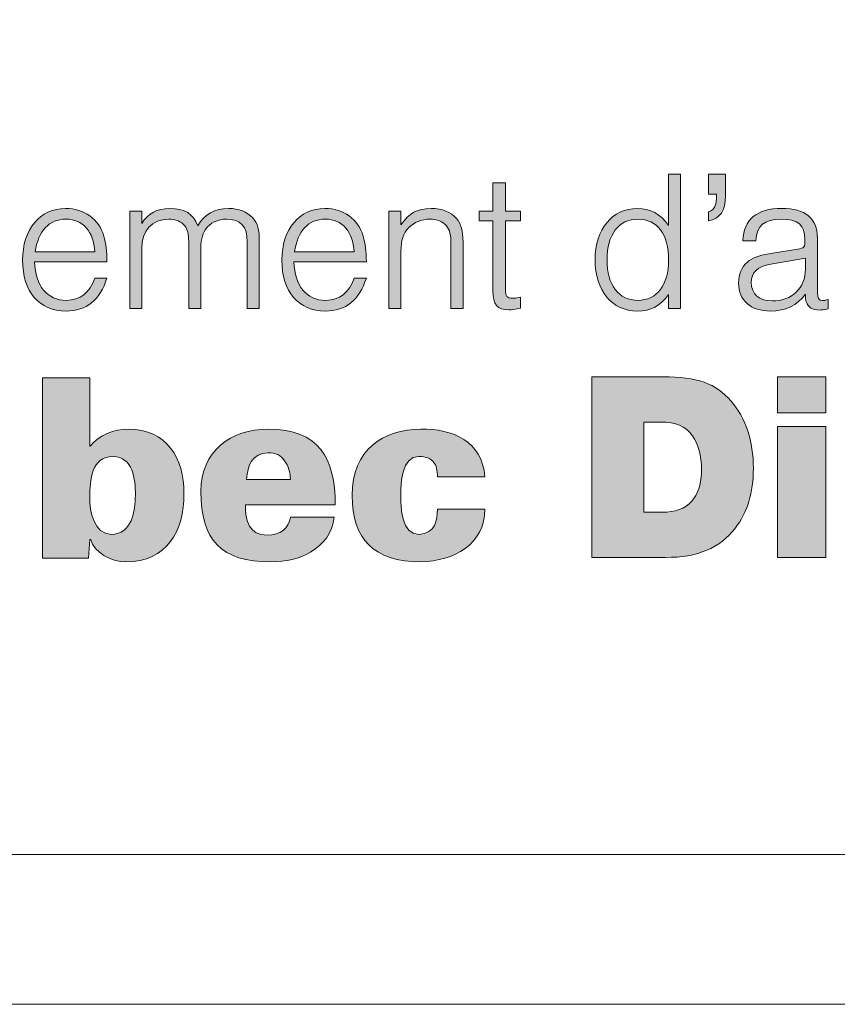
# Model space of a CAD drawing. Units: millimetres. Extents: x 0 to 566, y 0 to 235.
# Drawn here: x 54 to 77, y 0 to 27 of the extents above; entities that cross this region are included whole.
import ezdxf

# ---------------------------------------------------------------- set-up
doc = ezdxf.new("R2010")
doc.units = ezdxf.units.MM
doc.header["$MEASUREMENT"] = 0
doc.layers.add('Calque 1', color=7, linetype='Continuous', lineweight=0)
doc.layers.add('Cartouche', color=7, linetype='Continuous', lineweight=0)

# ---------------------------------------------------------------- blocks, each defined once
blk = doc.blocks.new('Block_1')
at = {"layer": 'Cartouche'}
blk.add_lwpolyline([(0.068, 215.9), (279.468, 215.9), (279.468, 0), (0.068, 0)], close=True, dxfattribs=at)
at = {"layer": 'Cartouche', "color": 254, "lineweight": 9}
blk.add_lwpolyline([(274.268, 4.153), (5.2, 4.153), (5.2, 211.748), (274.268, 211.748)], close=True, dxfattribs=at)
blk = doc.blocks.new('A$C9023')
h = blk.add_hatch(color=256)
edge = h.paths.add_edge_path()
edge.add_spline(control_points=[(51.761, 5.837), (51.761, 5.837), (51.493, 5.837), (51.493, 5.837), (51.493, 5.837), (51.493, 6.151), (51.493, 6.151), (51.306, 5.891), (51.096, 5.779), (50.797, 5.779), (50.226, 5.779), (49.851, 6.232), (49.851, 6.924), (49.851, 7.602), (50.235, 8.065), (50.797, 8.065), (51.087, 8.065), (51.31, 7.944), (51.493, 7.688), (51.493, 7.688), (51.493, 8.833), (51.493, 8.833), (51.493, 8.833), (51.761, 8.833), (51.761, 8.833), (51.761, 8.833), (51.761, 5.837), (51.761, 5.837)], knot_values=[0, 0, 0, 0, 1, 1, 1, 2, 2, 2, 3, 3, 3, 4, 4, 4, 5, 5, 5, 6, 6, 6, 7, 7, 7, 8, 8, 8, 9, 9, 9, 9], degree=3, periodic=1)
edge = h.paths.add_edge_path(flags=16)
edge.add_spline(control_points=[(50.119, 6.924), (50.119, 6.354), (50.378, 6.017), (50.806, 6.017), (51.23, 6.017), (51.493, 6.354), (51.493, 6.911), (51.493, 7.49), (51.239, 7.827), (50.806, 7.827), (50.378, 7.827), (50.119, 7.486), (50.119, 6.924)], knot_values=[0, 0, 0, 0, 1, 1, 1, 2, 2, 2, 3, 3, 3, 4, 4, 4, 4], degree=3, periodic=1)
h = blk.add_hatch(color=256)
edge = h.paths.add_edge_path()
edge.add_spline(control_points=[(52.763, 8.833), (52.763, 8.833), (52.763, 8.344), (52.763, 8.344), (52.763, 8.016), (52.638, 7.836), (52.384, 7.791), (52.384, 7.791), (52.384, 7.993), (52.384, 7.993), (52.522, 8.038), (52.567, 8.132), (52.562, 8.384), (52.562, 8.384), (52.384, 8.384), (52.384, 8.384), (52.384, 8.384), (52.384, 8.833), (52.384, 8.833), (52.384, 8.833), (52.763, 8.833), (52.763, 8.833)], knot_values=[0, 0, 0, 0, 1, 1, 1, 2, 2, 2, 3, 3, 3, 4, 4, 4, 5, 5, 5, 6, 6, 6, 7, 7, 7, 7], degree=3, periodic=1)
h = blk.add_hatch(color=256)
edge = h.paths.add_edge_path()
edge.add_spline(control_points=[(48.191, 7.791), (48.191, 7.791), (47.856, 7.791), (47.856, 7.791), (47.856, 7.791), (47.856, 6.259), (47.856, 6.259), (47.856, 6.107), (47.888, 6.062), (48.004, 6.062), (48.057, 6.062), (48.106, 6.071), (48.191, 6.089), (48.191, 6.089), (48.191, 5.842), (48.191, 5.842), (48.066, 5.815), (48.004, 5.806), (47.928, 5.806), (47.669, 5.806), (47.575, 5.918), (47.575, 6.237), (47.575, 6.237), (47.575, 7.791), (47.575, 7.791), (47.575, 7.791), (47.267, 7.791), (47.267, 7.791), (47.267, 7.791), (47.267, 8.007), (47.267, 8.007), (47.267, 8.007), (47.575, 8.007), (47.575, 8.007), (47.575, 8.007), (47.575, 8.64), (47.575, 8.64), (47.575, 8.64), (47.856, 8.64), (47.856, 8.64), (47.856, 8.64), (47.856, 8.007), (47.856, 8.007), (47.856, 8.007), (48.191, 8.007), (48.191, 8.007), (48.191, 8.007), (48.191, 7.791), (48.191, 7.791)], knot_values=[0, 0, 0, 0, 1, 1, 1, 2, 2, 2, 3, 3, 3, 4, 4, 4, 5, 5, 5, 6, 6, 6, 7, 7, 7, 8, 8, 8, 9, 9, 9, 10, 10, 10, 11, 11, 11, 12, 12, 12, 13, 13, 13, 14, 14, 14, 15, 15, 15, 16, 16, 16, 16], degree=3, periodic=1)
h = blk.add_hatch(color=256)
edge = h.paths.add_edge_path()
edge.add_spline(control_points=[(37.35, 6.879), (37.368, 6.336), (37.631, 6.017), (38.06, 6.017), (38.368, 6.017), (38.582, 6.183), (38.693, 6.515), (38.693, 6.515), (38.965, 6.515), (38.965, 6.515), (38.814, 6.026), (38.506, 5.779), (38.051, 5.779), (37.457, 5.779), (37.082, 6.214), (37.082, 6.911), (37.082, 7.602), (37.466, 8.065), (38.042, 8.065), (38.457, 8.065), (38.782, 7.827), (38.894, 7.45), (38.948, 7.274), (38.965, 7.126), (38.965, 6.879), (38.965, 6.879), (37.35, 6.879), (37.35, 6.879)], knot_values=[0, 0, 0, 0, 1, 1, 1, 2, 2, 2, 3, 3, 3, 4, 4, 4, 5, 5, 5, 6, 6, 6, 7, 7, 7, 8, 8, 8, 9, 9, 9, 9], degree=3, periodic=1)
edge = h.paths.add_edge_path(flags=16)
edge.add_spline(control_points=[(38.693, 7.095), (38.666, 7.558), (38.43, 7.827), (38.051, 7.827), (37.676, 7.827), (37.43, 7.566), (37.363, 7.095), (37.363, 7.095), (38.693, 7.095), (38.693, 7.095)], knot_values=[0, 0, 0, 0, 1, 1, 1, 2, 2, 2, 3, 3, 3, 3], degree=3, periodic=1)
h = blk.add_hatch(color=256)
edge = h.paths.add_edge_path()
edge.add_spline(control_points=[(39.739, 8.007), (39.739, 8.007), (39.739, 7.728), (39.739, 7.728), (39.886, 7.962), (40.078, 8.065), (40.368, 8.065), (40.703, 8.065), (40.89, 7.948), (40.993, 7.679), (41.144, 7.944), (41.359, 8.065), (41.68, 8.065), (41.903, 8.065), (42.09, 7.993), (42.215, 7.854), (42.331, 7.728), (42.363, 7.611), (42.363, 7.324), (42.363, 7.324), (42.363, 5.837), (42.363, 5.837), (42.363, 5.837), (42.095, 5.837), (42.095, 5.837), (42.095, 5.837), (42.095, 7.324), (42.095, 7.324), (42.095, 7.661), (41.943, 7.827), (41.635, 7.827), (41.426, 7.827), (41.261, 7.746), (41.162, 7.593), (41.086, 7.472), (41.055, 7.333), (41.055, 7.099), (41.055, 7.099), (41.055, 5.837), (41.055, 5.837), (41.055, 5.837), (40.787, 5.837), (40.787, 5.837), (40.787, 5.837), (40.787, 7.324), (40.787, 7.324), (40.787, 7.499), (40.765, 7.598), (40.698, 7.679), (40.622, 7.773), (40.497, 7.827), (40.341, 7.827), (39.971, 7.827), (39.739, 7.571), (39.739, 7.171), (39.739, 7.171), (39.739, 5.837), (39.739, 5.837), (39.739, 5.837), (39.471, 5.837), (39.471, 5.837), (39.471, 5.837), (39.471, 8.007), (39.471, 8.007), (39.471, 8.007), (39.739, 8.007), (39.739, 8.007)], knot_values=[0, 0, 0, 0, 1, 1, 1, 2, 2, 2, 3, 3, 3, 4, 4, 4, 5, 5, 5, 6, 6, 6, 7, 7, 7, 8, 8, 8, 9, 9, 9, 10, 10, 10, 11, 11, 11, 12, 12, 12, 13, 13, 13, 14, 14, 14, 15, 15, 15, 16, 16, 16, 17, 17, 17, 18, 18, 18, 19, 19, 19, 20, 20, 20, 21, 21, 21, 22, 22, 22, 22], degree=3, periodic=1)
h = blk.add_hatch(color=256)
edge = h.paths.add_edge_path()
edge.add_spline(control_points=[(43.134, 6.879), (43.152, 6.336), (43.415, 6.017), (43.844, 6.017), (44.152, 6.017), (44.366, 6.183), (44.477, 6.515), (44.477, 6.515), (44.75, 6.515), (44.75, 6.515), (44.598, 6.026), (44.29, 5.779), (43.835, 5.779), (43.241, 5.779), (42.866, 6.214), (42.866, 6.911), (42.866, 7.602), (43.25, 8.065), (43.826, 8.065), (44.241, 8.065), (44.567, 7.827), (44.678, 7.45), (44.732, 7.274), (44.75, 7.126), (44.75, 6.879), (44.75, 6.879), (43.134, 6.879), (43.134, 6.879)], knot_values=[0, 0, 0, 0, 1, 1, 1, 2, 2, 2, 3, 3, 3, 4, 4, 4, 5, 5, 5, 6, 6, 6, 7, 7, 7, 8, 8, 8, 9, 9, 9, 9], degree=3, periodic=1)
edge = h.paths.add_edge_path(flags=16)
edge.add_spline(control_points=[(44.477, 7.095), (44.45, 7.558), (44.214, 7.827), (43.835, 7.827), (43.46, 7.827), (43.214, 7.566), (43.148, 7.095), (43.148, 7.095), (44.477, 7.095), (44.477, 7.095)], knot_values=[0, 0, 0, 0, 1, 1, 1, 2, 2, 2, 3, 3, 3, 3], degree=3, periodic=1)
h = blk.add_hatch(color=256)
edge = h.paths.add_edge_path()
edge.add_spline(control_points=[(45.523, 8.007), (45.523, 8.007), (45.523, 7.701), (45.523, 7.701), (45.701, 7.962), (45.889, 8.065), (46.197, 8.065), (46.442, 8.065), (46.634, 7.989), (46.763, 7.841), (46.866, 7.719), (46.906, 7.571), (46.906, 7.319), (46.906, 7.319), (46.906, 5.837), (46.906, 5.837), (46.906, 5.837), (46.638, 5.837), (46.638, 5.837), (46.638, 5.837), (46.638, 7.256), (46.638, 7.256), (46.638, 7.481), (46.612, 7.589), (46.536, 7.679), (46.456, 7.773), (46.322, 7.827), (46.165, 7.827), (45.983, 7.827), (45.813, 7.76), (45.697, 7.638), (45.572, 7.513), (45.523, 7.355), (45.523, 7.113), (45.523, 7.113), (45.523, 5.837), (45.523, 5.837), (45.523, 5.837), (45.255, 5.837), (45.255, 5.837), (45.255, 5.837), (45.255, 8.007), (45.255, 8.007), (45.255, 8.007), (45.523, 8.007), (45.523, 8.007)], knot_values=[0, 0, 0, 0, 1, 1, 1, 2, 2, 2, 3, 3, 3, 4, 4, 4, 5, 5, 5, 6, 6, 6, 7, 7, 7, 8, 8, 8, 9, 9, 9, 10, 10, 10, 11, 11, 11, 12, 12, 12, 13, 13, 13, 14, 14, 14, 15, 15, 15, 15], degree=3, periodic=1)
h = blk.add_hatch(color=256)
edge = h.paths.add_edge_path()
edge.add_spline(control_points=[(53.151, 7.346), (53.164, 7.823), (53.459, 8.065), (54.017, 8.065), (54.539, 8.065), (54.811, 7.845), (54.811, 7.414), (54.811, 7.414), (54.811, 6.196), (54.811, 6.196), (54.811, 6.066), (54.842, 6.012), (54.923, 6.012), (54.958, 6.012), (54.985, 6.017), (55.052, 6.039), (55.052, 6.039), (55.052, 5.828), (55.052, 5.828), (54.958, 5.81), (54.914, 5.801), (54.851, 5.801), (54.699, 5.801), (54.606, 5.859), (54.561, 5.981), (54.543, 6.035), (54.543, 6.039), (54.543, 6.156), (54.36, 5.9), (54.106, 5.779), (53.762, 5.779), (53.321, 5.779), (53.053, 6.017), (53.053, 6.403), (53.053, 6.592), (53.124, 6.767), (53.249, 6.87), (53.352, 6.96), (53.495, 7.014), (53.727, 7.054), (53.727, 7.054), (54.365, 7.158), (54.365, 7.158), (54.525, 7.185), (54.534, 7.194), (54.534, 7.373), (54.534, 7.697), (54.378, 7.827), (53.999, 7.827), (53.624, 7.827), (53.455, 7.683), (53.437, 7.346), (53.437, 7.346), (53.151, 7.346), (53.151, 7.346)], knot_values=[0, 0, 0, 0, 1, 1, 1, 2, 2, 2, 3, 3, 3, 4, 4, 4, 5, 5, 5, 6, 6, 6, 7, 7, 7, 8, 8, 8, 9, 9, 9, 10, 10, 10, 11, 11, 11, 12, 12, 12, 13, 13, 13, 14, 14, 14, 15, 15, 15, 16, 16, 16, 17, 17, 17, 18, 18, 18, 18], degree=3, periodic=1)
edge = h.paths.add_edge_path(flags=16)
edge.add_spline(control_points=[(53.771, 6.825), (53.477, 6.776), (53.334, 6.641), (53.334, 6.412), (53.334, 6.16), (53.517, 6.003), (53.807, 6.003), (54.244, 6.003), (54.543, 6.291), (54.543, 6.713), (54.543, 6.713), (54.543, 6.96), (54.543, 6.96), (54.543, 6.96), (53.771, 6.825), (53.771, 6.825)], knot_values=[0, 0, 0, 0, 1, 1, 1, 2, 2, 2, 3, 3, 3, 4, 4, 4, 5, 5, 5, 5], degree=3, periodic=1)
h = blk.add_hatch(color=256)
edge = h.paths.add_edge_path()
edge.add_spline(control_points=[(37.524, 4.286), (37.524, 4.286), (38.58, 4.286), (38.58, 4.286), (38.58, 4.286), (38.58, 2.768), (38.58, 2.768), (38.58, 2.768), (38.592, 2.768), (38.592, 2.768), (38.786, 3.018), (39.125, 3.146), (39.442, 3.146), (40.299, 3.146), (40.682, 2.501), (40.682, 1.712), (40.682, 0.861), (40.304, 0.188), (39.381, 0.188), (39.059, 0.188), (38.675, 0.399), (38.603, 0.683), (38.603, 0.683), (38.58, 0.683), (38.58, 0.683), (38.58, 0.683), (38.553, 0.272), (38.553, 0.272), (38.553, 0.272), (37.524, 0.272), (37.524, 0.272), (37.524, 0.272), (37.524, 4.286), (37.524, 4.286)], knot_values=[0, 0, 0, 0, 1, 1, 1, 2, 2, 2, 3, 3, 3, 4, 4, 4, 5, 5, 5, 6, 6, 6, 7, 7, 7, 8, 8, 8, 9, 9, 9, 10, 10, 10, 11, 11, 11, 11], degree=3, periodic=1)
edge = h.paths.add_edge_path(flags=16)
edge.add_spline(control_points=[(38.58, 1.628), (38.58, 1.317), (38.675, 0.8), (39.059, 0.8), (39.52, 0.8), (39.598, 1.317), (39.598, 1.678), (39.598, 2.023), (39.548, 2.535), (39.097, 2.535), (38.619, 2.535), (38.58, 2.001), (38.58, 1.628)], knot_values=[0, 0, 0, 0, 1, 1, 1, 2, 2, 2, 3, 3, 3, 4, 4, 4, 4], degree=3, periodic=1)
h = blk.add_hatch(color=256)
edge = h.paths.add_edge_path()
edge.add_spline(control_points=[(49.78, 4.312), (49.78, 4.312), (51.37, 4.312), (51.37, 4.312), (52.128, 4.312), (52.539, 4.167), (52.886, 3.768), (53.21, 3.394), (53.383, 2.881), (53.383, 2.271), (53.383, 1.728), (53.25, 1.293), (52.984, 0.943), (52.631, 0.49), (52.145, 0.285), (51.422, 0.285), (51.422, 0.285), (49.78, 0.285), (49.78, 0.285), (49.78, 0.285), (49.78, 4.312), (49.78, 4.312)], knot_values=[0, 0, 0, 0, 1, 1, 1, 2, 2, 2, 3, 3, 3, 4, 4, 4, 5, 5, 5, 6, 6, 6, 7, 7, 7, 7], degree=3, periodic=1)
edge = h.paths.add_edge_path(flags=16)
edge.add_spline(control_points=[(51.347, 1.293), (51.931, 1.293), (52.226, 1.613), (52.226, 2.259), (52.226, 2.555), (52.157, 2.802), (52.024, 2.996), (51.868, 3.213), (51.654, 3.303), (51.313, 3.303), (51.313, 3.303), (50.937, 3.303), (50.937, 3.303), (50.937, 3.303), (50.937, 1.293), (50.937, 1.293), (50.937, 1.293), (51.347, 1.293), (51.347, 1.293)], knot_values=[0, 0, 0, 0, 1, 1, 1, 2, 2, 2, 3, 3, 3, 4, 4, 4, 5, 5, 5, 6, 6, 6, 6], degree=3, periodic=1)
h = blk.add_hatch(color=256)
edge = h.paths.add_edge_path()
edge.add_spline(control_points=[(55.002, 3.509), (55.002, 3.509), (53.92, 3.509), (53.92, 3.509), (53.92, 3.509), (53.92, 4.312), (53.92, 4.312), (53.92, 4.312), (55.002, 4.312), (55.002, 4.312), (55.002, 4.312), (55.002, 3.509), (55.002, 3.509)], knot_values=[0, 0, 0, 0, 1, 1, 1, 2, 2, 2, 3, 3, 3, 4, 4, 4, 4], degree=3, periodic=1)
h = blk.add_hatch(color=256)
edge = h.paths.add_edge_path()
edge.add_spline(control_points=[(42.055, 1.456), (42.05, 1.094), (42.144, 0.783), (42.539, 0.783), (42.834, 0.783), (43.017, 0.922), (43.056, 1.183), (43.056, 1.183), (44.035, 1.183), (44.035, 1.183), (44.001, 0.822), (43.773, 0.561), (43.506, 0.405), (43.262, 0.249), (42.95, 0.188), (42.622, 0.188), (41.505, 0.188), (41.06, 0.666), (41.06, 1.762), (41.06, 2.646), (41.722, 3.146), (42.561, 3.146), (43.696, 3.146), (44.057, 2.496), (44.057, 1.456), (44.057, 1.456), (42.055, 1.456), (42.055, 1.456)], knot_values=[0, 0, 0, 0, 1, 1, 1, 2, 2, 2, 3, 3, 3, 4, 4, 4, 5, 5, 5, 6, 6, 6, 7, 7, 7, 8, 8, 8, 9, 9, 9, 9], degree=3, periodic=1)
edge = h.paths.add_edge_path(flags=16)
edge.add_spline(control_points=[(43.056, 2.023), (43.056, 2.173), (43.012, 2.323), (42.928, 2.44), (42.845, 2.557), (42.723, 2.629), (42.561, 2.618), (42.194, 2.601), (42.105, 2.34), (42.077, 2.023), (42.077, 2.023), (43.056, 2.023), (43.056, 2.023)], knot_values=[0, 0, 0, 0, 1, 1, 1, 2, 2, 2, 3, 3, 3, 4, 4, 4, 4], degree=3, periodic=1)
h = blk.add_hatch(color=256)
edge = h.paths.add_edge_path()
edge.add_spline(control_points=[(46.335, 2.084), (46.335, 2.223), (46.312, 2.334), (46.251, 2.412), (46.19, 2.49), (46.084, 2.535), (45.923, 2.535), (45.539, 2.535), (45.517, 1.956), (45.517, 1.667), (45.517, 1.378), (45.539, 0.8), (45.923, 0.8), (46.29, 0.828), (46.335, 1.111), (46.335, 1.361), (46.335, 1.361), (47.391, 1.361), (47.391, 1.361), (47.391, 0.967), (47.219, 0.677), (46.957, 0.483), (46.69, 0.294), (46.335, 0.199), (45.967, 0.188), (44.911, 0.188), (44.433, 0.7), (44.433, 1.667), (44.433, 2.679), (45.128, 3.146), (45.967, 3.146), (46.674, 3.157), (47.341, 2.879), (47.391, 2.084), (47.391, 2.084), (46.335, 2.084), (46.335, 2.084)], knot_values=[0, 0, 0, 0, 1, 1, 1, 2, 2, 2, 3, 3, 3, 4, 4, 4, 5, 5, 5, 6, 6, 6, 7, 7, 7, 8, 8, 8, 9, 9, 9, 10, 10, 10, 11, 11, 11, 12, 12, 12, 12], degree=3, periodic=1)
h = blk.add_hatch(color=256)
edge = h.paths.add_edge_path()
edge.add_spline(control_points=[(55.002, 0.285), (55.002, 0.285), (53.92, 0.285), (53.92, 0.285), (53.92, 0.285), (53.92, 3.201), (53.92, 3.201), (53.92, 3.201), (55.002, 3.201), (55.002, 3.201), (55.002, 3.201), (55.002, 0.285), (55.002, 0.285)], knot_values=[0, 0, 0, 0, 1, 1, 1, 2, 2, 2, 3, 3, 3, 4, 4, 4, 4], degree=3, periodic=1)
at = {"layer": 'Calque 1'}
for points, knots in [([(51.761, 5.837), (51.761, 5.837), (51.493, 5.837), (51.493, 5.837), (51.493, 5.837), (51.493, 6.151), (51.493, 6.151), (51.306, 5.891), (51.096, 5.779), (50.797, 5.779), (50.226, 5.779), (49.851, 6.232), (49.851, 6.924), (49.851, 7.602), (50.235, 8.065), (50.797, 8.065), (51.087, 8.065), (51.31, 7.944), (51.493, 7.688), (51.493, 7.688), (51.493, 8.833), (51.493, 8.833), (51.493, 8.833), (51.761, 8.833), (51.761, 8.833), (51.761, 8.833), (51.761, 5.837), (51.761, 5.837)], [0, 0, 0, 0, 1, 1, 1, 2, 2, 2, 3, 3, 3, 4, 4, 4, 5, 5, 5, 6, 6, 6, 7, 7, 7, 8, 8, 8, 9, 9, 9, 9]), ([(52.763, 8.833), (52.763, 8.833), (52.763, 8.344), (52.763, 8.344), (52.763, 8.016), (52.638, 7.836), (52.384, 7.791), (52.384, 7.791), (52.384, 7.993), (52.384, 7.993), (52.522, 8.038), (52.567, 8.132), (52.562, 8.384), (52.562, 8.384), (52.384, 8.384), (52.384, 8.384), (52.384, 8.384), (52.384, 8.833), (52.384, 8.833), (52.384, 8.833), (52.763, 8.833), (52.763, 8.833)], [0, 0, 0, 0, 1, 1, 1, 2, 2, 2, 3, 3, 3, 4, 4, 4, 5, 5, 5, 6, 6, 6, 7, 7, 7, 7]), ([(48.191, 7.791), (48.191, 7.791), (47.856, 7.791), (47.856, 7.791), (47.856, 7.791), (47.856, 6.259), (47.856, 6.259), (47.856, 6.107), (47.888, 6.062), (48.004, 6.062), (48.057, 6.062), (48.106, 6.071), (48.191, 6.089), (48.191, 6.089), (48.191, 5.842), (48.191, 5.842), (48.066, 5.815), (48.004, 5.806), (47.928, 5.806), (47.669, 5.806), (47.575, 5.918), (47.575, 6.237), (47.575, 6.237), (47.575, 7.791), (47.575, 7.791), (47.575, 7.791), (47.267, 7.791), (47.267, 7.791), (47.267, 7.791), (47.267, 8.007), (47.267, 8.007), (47.267, 8.007), (47.575, 8.007), (47.575, 8.007), (47.575, 8.007), (47.575, 8.64), (47.575, 8.64), (47.575, 8.64), (47.856, 8.64), (47.856, 8.64), (47.856, 8.64), (47.856, 8.007), (47.856, 8.007), (47.856, 8.007), (48.191, 8.007), (48.191, 8.007), (48.191, 8.007), (48.191, 7.791), (48.191, 7.791)], [0, 0, 0, 0, 1, 1, 1, 2, 2, 2, 3, 3, 3, 4, 4, 4, 5, 5, 5, 6, 6, 6, 7, 7, 7, 8, 8, 8, 9, 9, 9, 10, 10, 10, 11, 11, 11, 12, 12, 12, 13, 13, 13, 14, 14, 14, 15, 15, 15, 16, 16, 16, 16]), ([(37.35, 6.879), (37.368, 6.336), (37.631, 6.017), (38.06, 6.017), (38.368, 6.017), (38.582, 6.183), (38.693, 6.515), (38.693, 6.515), (38.965, 6.515), (38.965, 6.515), (38.814, 6.026), (38.506, 5.779), (38.051, 5.779), (37.457, 5.779), (37.082, 6.214), (37.082, 6.911), (37.082, 7.602), (37.466, 8.065), (38.042, 8.065), (38.457, 8.065), (38.782, 7.827), (38.894, 7.45), (38.948, 7.274), (38.965, 7.126), (38.965, 6.879), (38.965, 6.879), (37.35, 6.879), (37.35, 6.879)], [0, 0, 0, 0, 1, 1, 1, 2, 2, 2, 3, 3, 3, 4, 4, 4, 5, 5, 5, 6, 6, 6, 7, 7, 7, 8, 8, 8, 9, 9, 9, 9]), ([(39.739, 8.007), (39.739, 8.007), (39.739, 7.728), (39.739, 7.728), (39.886, 7.962), (40.078, 8.065), (40.368, 8.065), (40.703, 8.065), (40.89, 7.948), (40.993, 7.679), (41.144, 7.944), (41.359, 8.065), (41.68, 8.065), (41.903, 8.065), (42.09, 7.993), (42.215, 7.854), (42.331, 7.728), (42.363, 7.611), (42.363, 7.324), (42.363, 7.324), (42.363, 5.837), (42.363, 5.837), (42.363, 5.837), (42.095, 5.837), (42.095, 5.837), (42.095, 5.837), (42.095, 7.324), (42.095, 7.324), (42.095, 7.661), (41.943, 7.827), (41.635, 7.827), (41.426, 7.827), (41.261, 7.746), (41.162, 7.593), (41.086, 7.472), (41.055, 7.333), (41.055, 7.099), (41.055, 7.099), (41.055, 5.837), (41.055, 5.837), (41.055, 5.837), (40.787, 5.837), (40.787, 5.837), (40.787, 5.837), (40.787, 7.324), (40.787, 7.324), (40.787, 7.499), (40.765, 7.598), (40.698, 7.679), (40.622, 7.773), (40.497, 7.827), (40.341, 7.827), (39.971, 7.827), (39.739, 7.571), (39.739, 7.171), (39.739, 7.171), (39.739, 5.837), (39.739, 5.837), (39.739, 5.837), (39.471, 5.837), (39.471, 5.837), (39.471, 5.837), (39.471, 8.007), (39.471, 8.007), (39.471, 8.007), (39.739, 8.007), (39.739, 8.007)], [0, 0, 0, 0, 1, 1, 1, 2, 2, 2, 3, 3, 3, 4, 4, 4, 5, 5, 5, 6, 6, 6, 7, 7, 7, 8, 8, 8, 9, 9, 9, 10, 10, 10, 11, 11, 11, 12, 12, 12, 13, 13, 13, 14, 14, 14, 15, 15, 15, 16, 16, 16, 17, 17, 17, 18, 18, 18, 19, 19, 19, 20, 20, 20, 21, 21, 21, 22, 22, 22, 22]), ([(43.134, 6.879), (43.152, 6.336), (43.415, 6.017), (43.844, 6.017), (44.152, 6.017), (44.366, 6.183), (44.477, 6.515), (44.477, 6.515), (44.75, 6.515), (44.75, 6.515), (44.598, 6.026), (44.29, 5.779), (43.835, 5.779), (43.241, 5.779), (42.866, 6.214), (42.866, 6.911), (42.866, 7.602), (43.25, 8.065), (43.826, 8.065), (44.241, 8.065), (44.567, 7.827), (44.678, 7.45), (44.732, 7.274), (44.75, 7.126), (44.75, 6.879), (44.75, 6.879), (43.134, 6.879), (43.134, 6.879)], [0, 0, 0, 0, 1, 1, 1, 2, 2, 2, 3, 3, 3, 4, 4, 4, 5, 5, 5, 6, 6, 6, 7, 7, 7, 8, 8, 8, 9, 9, 9, 9]), ([(45.523, 8.007), (45.523, 8.007), (45.523, 7.701), (45.523, 7.701), (45.701, 7.962), (45.889, 8.065), (46.197, 8.065), (46.442, 8.065), (46.634, 7.989), (46.763, 7.841), (46.866, 7.719), (46.906, 7.571), (46.906, 7.319), (46.906, 7.319), (46.906, 5.837), (46.906, 5.837), (46.906, 5.837), (46.638, 5.837), (46.638, 5.837), (46.638, 5.837), (46.638, 7.256), (46.638, 7.256), (46.638, 7.481), (46.612, 7.589), (46.536, 7.679), (46.456, 7.773), (46.322, 7.827), (46.165, 7.827), (45.983, 7.827), (45.813, 7.76), (45.697, 7.638), (45.572, 7.513), (45.523, 7.355), (45.523, 7.113), (45.523, 7.113), (45.523, 5.837), (45.523, 5.837), (45.523, 5.837), (45.255, 5.837), (45.255, 5.837), (45.255, 5.837), (45.255, 8.007), (45.255, 8.007), (45.255, 8.007), (45.523, 8.007), (45.523, 8.007)], [0, 0, 0, 0, 1, 1, 1, 2, 2, 2, 3, 3, 3, 4, 4, 4, 5, 5, 5, 6, 6, 6, 7, 7, 7, 8, 8, 8, 9, 9, 9, 10, 10, 10, 11, 11, 11, 12, 12, 12, 13, 13, 13, 14, 14, 14, 15, 15, 15, 15]), ([(53.151, 7.346), (53.164, 7.823), (53.459, 8.065), (54.017, 8.065), (54.539, 8.065), (54.811, 7.845), (54.811, 7.414), (54.811, 7.414), (54.811, 6.196), (54.811, 6.196), (54.811, 6.066), (54.842, 6.012), (54.923, 6.012), (54.958, 6.012), (54.985, 6.017), (55.052, 6.039), (55.052, 6.039), (55.052, 5.828), (55.052, 5.828), (54.958, 5.81), (54.914, 5.801), (54.851, 5.801), (54.699, 5.801), (54.606, 5.859), (54.561, 5.981), (54.543, 6.035), (54.543, 6.039), (54.543, 6.156), (54.36, 5.9), (54.106, 5.779), (53.762, 5.779), (53.321, 5.779), (53.053, 6.017), (53.053, 6.403), (53.053, 6.592), (53.124, 6.767), (53.249, 6.87), (53.352, 6.96), (53.495, 7.014), (53.727, 7.054), (53.727, 7.054), (54.365, 7.158), (54.365, 7.158), (54.525, 7.185), (54.534, 7.194), (54.534, 7.373), (54.534, 7.697), (54.378, 7.827), (53.999, 7.827), (53.624, 7.827), (53.455, 7.683), (53.437, 7.346), (53.437, 7.346), (53.151, 7.346), (53.151, 7.346)], [0, 0, 0, 0, 1, 1, 1, 2, 2, 2, 3, 3, 3, 4, 4, 4, 5, 5, 5, 6, 6, 6, 7, 7, 7, 8, 8, 8, 9, 9, 9, 10, 10, 10, 11, 11, 11, 12, 12, 12, 13, 13, 13, 14, 14, 14, 15, 15, 15, 16, 16, 16, 17, 17, 17, 18, 18, 18, 18]), ([(38.693, 7.095), (38.666, 7.558), (38.43, 7.827), (38.051, 7.827), (37.676, 7.827), (37.43, 7.566), (37.363, 7.095), (37.363, 7.095), (38.693, 7.095), (38.693, 7.095)], [0, 0, 0, 0, 1, 1, 1, 2, 2, 2, 3, 3, 3, 3]), ([(44.477, 7.095), (44.45, 7.558), (44.214, 7.827), (43.835, 7.827), (43.46, 7.827), (43.214, 7.566), (43.148, 7.095), (43.148, 7.095), (44.477, 7.095), (44.477, 7.095)], [0, 0, 0, 0, 1, 1, 1, 2, 2, 2, 3, 3, 3, 3]), ([(50.119, 6.924), (50.119, 6.354), (50.378, 6.017), (50.806, 6.017), (51.23, 6.017), (51.493, 6.354), (51.493, 6.911), (51.493, 7.49), (51.239, 7.827), (50.806, 7.827), (50.378, 7.827), (50.119, 7.486), (50.119, 6.924)], [0, 0, 0, 0, 1, 1, 1, 2, 2, 2, 3, 3, 3, 4, 4, 4, 4]), ([(53.771, 6.825), (53.477, 6.776), (53.334, 6.641), (53.334, 6.412), (53.334, 6.16), (53.517, 6.003), (53.807, 6.003), (54.244, 6.003), (54.543, 6.291), (54.543, 6.713), (54.543, 6.713), (54.543, 6.96), (54.543, 6.96), (54.543, 6.96), (53.771, 6.825), (53.771, 6.825)], [0, 0, 0, 0, 1, 1, 1, 2, 2, 2, 3, 3, 3, 4, 4, 4, 5, 5, 5, 5]), ([(37.524, 4.286), (37.524, 4.286), (38.58, 4.286), (38.58, 4.286), (38.58, 4.286), (38.58, 2.768), (38.58, 2.768), (38.58, 2.768), (38.592, 2.768), (38.592, 2.768), (38.786, 3.018), (39.125, 3.146), (39.442, 3.146), (40.299, 3.146), (40.682, 2.501), (40.682, 1.712), (40.682, 0.861), (40.304, 0.188), (39.381, 0.188), (39.059, 0.188), (38.675, 0.399), (38.603, 0.683), (38.603, 0.683), (38.58, 0.683), (38.58, 0.683), (38.58, 0.683), (38.553, 0.272), (38.553, 0.272), (38.553, 0.272), (37.524, 0.272), (37.524, 0.272), (37.524, 0.272), (37.524, 4.286), (37.524, 4.286)], [0, 0, 0, 0, 1, 1, 1, 2, 2, 2, 3, 3, 3, 4, 4, 4, 5, 5, 5, 6, 6, 6, 7, 7, 7, 8, 8, 8, 9, 9, 9, 10, 10, 10, 11, 11, 11, 11]), ([(49.78, 4.312), (49.78, 4.312), (51.37, 4.312), (51.37, 4.312), (52.128, 4.312), (52.539, 4.167), (52.886, 3.768), (53.21, 3.394), (53.383, 2.881), (53.383, 2.271), (53.383, 1.728), (53.25, 1.293), (52.984, 0.943), (52.631, 0.49), (52.145, 0.285), (51.422, 0.285), (51.422, 0.285), (49.78, 0.285), (49.78, 0.285), (49.78, 0.285), (49.78, 4.312), (49.78, 4.312)], [0, 0, 0, 0, 1, 1, 1, 2, 2, 2, 3, 3, 3, 4, 4, 4, 5, 5, 5, 6, 6, 6, 7, 7, 7, 7]), ([(55.002, 3.509), (55.002, 3.509), (53.92, 3.509), (53.92, 3.509), (53.92, 3.509), (53.92, 4.312), (53.92, 4.312), (53.92, 4.312), (55.002, 4.312), (55.002, 4.312), (55.002, 4.312), (55.002, 3.509), (55.002, 3.509)], [0, 0, 0, 0, 1, 1, 1, 2, 2, 2, 3, 3, 3, 4, 4, 4, 4]), ([(51.347, 1.293), (51.931, 1.293), (52.226, 1.613), (52.226, 2.259), (52.226, 2.555), (52.157, 2.802), (52.024, 2.996), (51.868, 3.213), (51.654, 3.303), (51.313, 3.303), (51.313, 3.303), (50.937, 3.303), (50.937, 3.303), (50.937, 3.303), (50.937, 1.293), (50.937, 1.293), (50.937, 1.293), (51.347, 1.293), (51.347, 1.293)], [0, 0, 0, 0, 1, 1, 1, 2, 2, 2, 3, 3, 3, 4, 4, 4, 5, 5, 5, 6, 6, 6, 6]), ([(42.055, 1.456), (42.05, 1.094), (42.144, 0.783), (42.539, 0.783), (42.834, 0.783), (43.017, 0.922), (43.056, 1.183), (43.056, 1.183), (44.035, 1.183), (44.035, 1.183), (44.001, 0.822), (43.773, 0.561), (43.506, 0.405), (43.262, 0.249), (42.95, 0.188), (42.622, 0.188), (41.505, 0.188), (41.06, 0.666), (41.06, 1.762), (41.06, 2.646), (41.722, 3.146), (42.561, 3.146), (43.696, 3.146), (44.057, 2.496), (44.057, 1.456), (44.057, 1.456), (42.055, 1.456), (42.055, 1.456)], [0, 0, 0, 0, 1, 1, 1, 2, 2, 2, 3, 3, 3, 4, 4, 4, 5, 5, 5, 6, 6, 6, 7, 7, 7, 8, 8, 8, 9, 9, 9, 9]), ([(46.335, 2.084), (46.335, 2.223), (46.312, 2.334), (46.251, 2.412), (46.19, 2.49), (46.084, 2.535), (45.923, 2.535), (45.539, 2.535), (45.517, 1.956), (45.517, 1.667), (45.517, 1.378), (45.539, 0.8), (45.923, 0.8), (46.29, 0.828), (46.335, 1.111), (46.335, 1.361), (46.335, 1.361), (47.391, 1.361), (47.391, 1.361), (47.391, 0.967), (47.219, 0.677), (46.957, 0.483), (46.69, 0.294), (46.335, 0.199), (45.967, 0.188), (44.911, 0.188), (44.433, 0.7), (44.433, 1.667), (44.433, 2.679), (45.128, 3.146), (45.967, 3.146), (46.674, 3.157), (47.341, 2.879), (47.391, 2.084), (47.391, 2.084), (46.335, 2.084), (46.335, 2.084)], [0, 0, 0, 0, 1, 1, 1, 2, 2, 2, 3, 3, 3, 4, 4, 4, 5, 5, 5, 6, 6, 6, 7, 7, 7, 8, 8, 8, 9, 9, 9, 10, 10, 10, 11, 11, 11, 12, 12, 12, 12]), ([(55.002, 0.285), (55.002, 0.285), (53.92, 0.285), (53.92, 0.285), (53.92, 0.285), (53.92, 3.201), (53.92, 3.201), (53.92, 3.201), (55.002, 3.201), (55.002, 3.201), (55.002, 3.201), (55.002, 0.285), (55.002, 0.285)], [0, 0, 0, 0, 1, 1, 1, 2, 2, 2, 3, 3, 3, 4, 4, 4, 4]), ([(38.58, 1.628), (38.58, 1.317), (38.675, 0.8), (39.059, 0.8), (39.52, 0.8), (39.598, 1.317), (39.598, 1.678), (39.598, 2.023), (39.548, 2.535), (39.097, 2.535), (38.619, 2.535), (38.58, 2.001), (38.58, 1.628)], [0, 0, 0, 0, 1, 1, 1, 2, 2, 2, 3, 3, 3, 4, 4, 4, 4]), ([(43.056, 2.023), (43.056, 2.173), (43.012, 2.323), (42.928, 2.44), (42.845, 2.557), (42.723, 2.629), (42.561, 2.618), (42.194, 2.601), (42.105, 2.34), (42.077, 2.023), (42.077, 2.023), (43.056, 2.023), (43.056, 2.023)], [0, 0, 0, 0, 1, 1, 1, 2, 2, 2, 3, 3, 3, 4, 4, 4, 4])]:
    blk.add_open_spline(points, degree=3, knots=knots, dxfattribs=at)

msp = doc.modelspace()

# ---------------------------------------------------------------- linework, layer by layer
at = {"layer": 'Cartouche'}
msp.add_lwpolyline([(0.068, 215.9), (279.468, 215.9), (279.468, 0), (0.068, 0)], close=True, dxfattribs=at)
msp.add_lwpolyline([(0.068, 215.9), (279.468, 215.9), (279.468, 0), (0.068, 0)], close=True, dxfattribs=at)
msp.add_lwpolyline([(0.068, 215.9), (279.468, 215.9), (279.468, 0), (0.068, 0)], close=True, dxfattribs=at)
msp.add_lwpolyline([(0.068, 215.9), (279.468, 215.9), (279.468, 0), (0.068, 0)], close=True, dxfattribs=at)
msp.add_lwpolyline([(0.068, 215.9), (279.468, 215.9), (279.468, 0), (0.068, 0)], close=True, dxfattribs=at)
msp.add_lwpolyline([(0.068, 215.9), (279.468, 215.9), (279.468, 0), (0.068, 0)], close=True, dxfattribs=at)
msp.add_lwpolyline([(0.068, 215.9), (279.468, 215.9), (279.468, 0), (0.068, 0)], close=True, dxfattribs=at)

# ---------------------------------------------------------------- block references
msp.add_blockref('Block_1', (0, 0), dxfattribs=at)
at = {"layer": 'Cartouche', "xscale": 1.24268441851655, "yscale": 1.24268441851655, "zscale": 1.24268441851655}
msp.add_blockref('A$C9023', (7.976, 12.027), dxfattribs=at)

doc.saveas('drawing.dxf')
